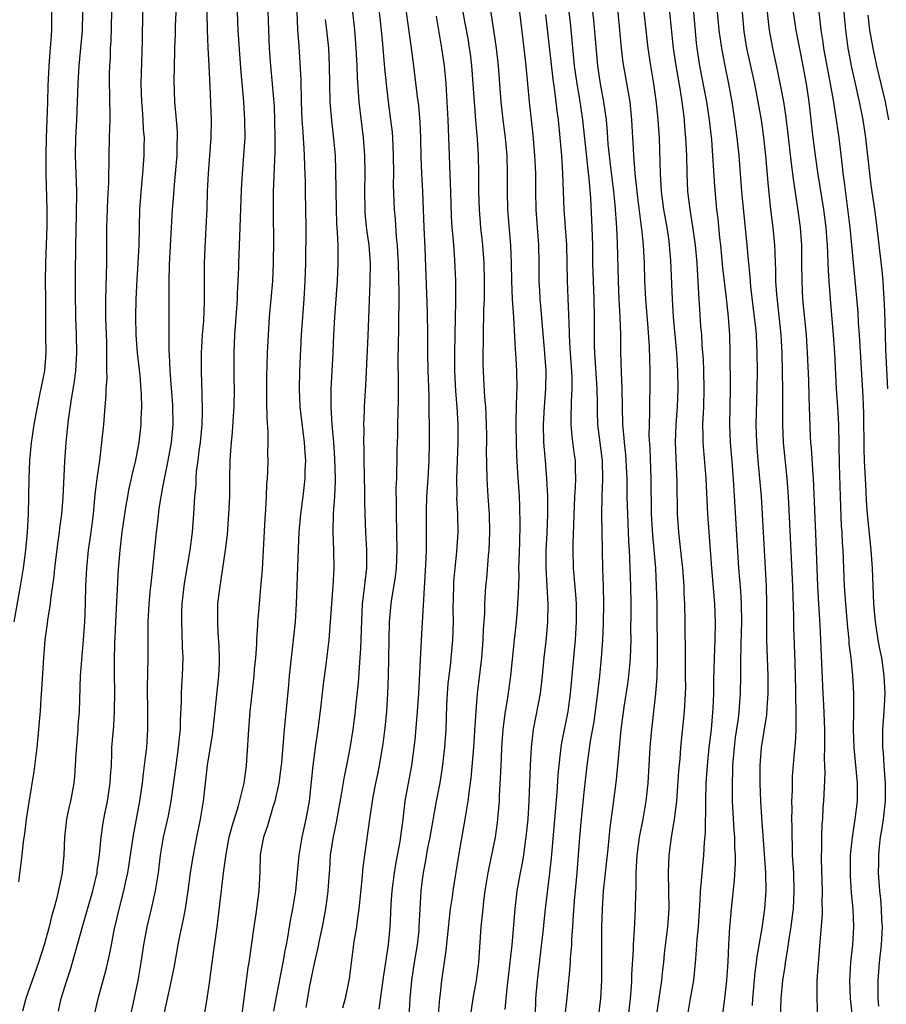
# Model space of a CAD drawing. Units: inches. Extents: x 2626370 to 2628000, y 1449000 to 1452000.
# Drawn here: x 2627662 to 2627759, y 1450150 to 1450260 of the extents above; entities that cross this region are included whole.
import ezdxf

# ---------------------------------------------------------------- set-up
doc = ezdxf.new("R2010")
doc.units = ezdxf.units.IN
doc.header["$MEASUREMENT"] = 0
doc.layers.add('LD26251449_2ft', color=26, linetype='Continuous')

msp = doc.modelspace()

# ---------------------------------------------------------------- linework, layer by layer
at = {"layer": 'LD26251449_2ft'}
for points, elevation in [([(2627682.91, 1450263), (2627682.99, 1450258.99), (2627683.06, 1450257.06), (2627683.19, 1450255), (2627683.3, 1450252.7), (2627683.43, 1450249), (2627683.4, 1450247), (2627683.26, 1450245), (2627683.1, 1450243), (2627683, 1450241), (2627682.95, 1450239.05), (2627682.85, 1450237), (2627682.73, 1450234.72), (2627682.66, 1450233), (2627682.68, 1450228.68), (2627682.59, 1450226.59), (2627682.46, 1450225), (2627682.34, 1450223), (2627682.32, 1450221), (2627682.36, 1450219.64), (2627682.42, 1450218.42), (2627682.44, 1450216.44), (2627682.39, 1450215), (2627682.21, 1450213), (2627682.07, 1450212.07), (2627681.95, 1450211), (2627681.79, 1450209.79), (2627681.74, 1450209), (2627681.72, 1450208.28), (2627681.6, 1450207), (2627681.49, 1450205), (2627681.33, 1450203), (2627681.07, 1450201), (2627680.48, 1450197.52), (2627680.4, 1450197), (2627680.18, 1450195), (2627680.14, 1450194.14), (2627680.12, 1450193), (2627680.19, 1450191.81), (2627680.23, 1450190.23), (2627680.29, 1450189), (2627680.22, 1450187), (2627680.14, 1450185.86), (2627680.1, 1450185), (2627680.11, 1450184.11), (2627680, 1450182), (2627679.99, 1450181), (2627679.88, 1450180.12), (2627679.78, 1450179), (2627679.49, 1450177), (2627678.95, 1450173), (2627678.64, 1450171.36), (2627678.1, 1450169), (2627677.76, 1450167), (2627677.53, 1450165), (2627677.21, 1450163), (2627676.75, 1450161), (2627676.26, 1450159), (2627675.89, 1450157), (2627675.62, 1450155), (2627675.27, 1450153), (2627674.4, 1450149)], 10800), ([(2627723.11, 1450263), (2627723.49, 1450259.49), (2627723.93, 1450255), (2627724.21, 1450253), (2627724.47, 1450251.53), (2627724.84, 1450249), (2627725.42, 1450243.42), (2627725.55, 1450242.45), (2627725.72, 1450240.28), (2627725.89, 1450237), (2627725.95, 1450235), (2627725.97, 1450233), (2627726.02, 1450231), (2627726.1, 1450229), (2627726.16, 1450227), (2627726.15, 1450223.85), (2627726.17, 1450223), (2627726.44, 1450219), (2627726.47, 1450217.53), (2627726.48, 1450216.48), (2627726.53, 1450215), (2627727.05, 1450210.95), (2627727.09, 1450208.91), (2627727, 1450207), (2627726.97, 1450205), (2627727.03, 1450201.03), (2627727.08, 1450198.92), (2627727.16, 1450197), (2627727.2, 1450195), (2627727.15, 1450192.85), (2627727.07, 1450191), (2627726.94, 1450189), (2627726.74, 1450187), (2627726.44, 1450184.44), (2627726.1, 1450181.9), (2627725.71, 1450179.71), (2627725.33, 1450177), (2627725, 1450173.97), (2627724.67, 1450170.67), (2627724.52, 1450169), (2627724.2, 1450165), (2627723.9, 1450161.9), (2627723.75, 1450159.75), (2627723.72, 1450159), (2627723.62, 1450157.62), (2627723.6, 1450157), (2627723.48, 1450155.48), (2627723.47, 1450155), (2627723.31, 1450153.31), (2627723.29, 1450153), (2627723.08, 1450151.08), (2627722.88, 1450149.12)], 10774), ([(2627726.4, 1450147), (2627726.87, 1450151), (2627727, 1450153), (2627726.99, 1450156.99), (2627727.01, 1450159), (2627727.07, 1450161), (2627727.2, 1450163), (2627727.37, 1450164.63), (2627727.39, 1450165), (2627727.69, 1450167.69), (2627727.93, 1450170.07), (2627728.23, 1450172.23), (2627728.62, 1450175.38), (2627728.78, 1450177), (2627728.95, 1450178.95), (2627729.16, 1450181), (2627729.49, 1450183.49), (2627729.9, 1450186.1), (2627730.02, 1450187), (2627730.11, 1450188.11), (2627730.21, 1450189), (2627730.26, 1450191), (2627730.24, 1450192.24), (2627730.26, 1450193.74), (2627730.25, 1450195), (2627730.23, 1450197), (2627730.17, 1450199), (2627730.11, 1450200.11), (2627730.09, 1450201), (2627730.02, 1450202.02), (2627729.89, 1450205), (2627729.84, 1450207), (2627729.81, 1450209), (2627729.71, 1450211), (2627729.66, 1450211.66), (2627729.52, 1450213), (2627729.5, 1450213.5), (2627729.35, 1450215), (2627729.25, 1450219), (2627729.18, 1450220.82), (2627729.13, 1450223.13), (2627729.12, 1450225), (2627729.06, 1450227), (2627728.94, 1450228.94), (2627728.84, 1450231), (2627728.76, 1450235.24), (2627728.67, 1450237), (2627728.49, 1450239.51), (2627728.34, 1450241), (2627727.98, 1450243.98), (2627727.84, 1450245), (2627727.71, 1450246.29), (2627727.63, 1450247.63), (2627727.5, 1450249), (2627727.23, 1450251), (2627726.84, 1450253), (2627726.54, 1450255), (2627726.11, 1450260.11), (2627725.78, 1450263)], 10772), ([(2627682.66, 1450149), (2627683, 1450150.95), (2627683.28, 1450153), (2627683.54, 1450155), (2627684.1, 1450159), (2627684.64, 1450163.36), (2627684.82, 1450165), (2627685.11, 1450167.11), (2627685.47, 1450169), (2627685.78, 1450170.22), (2627686.5, 1450172.5), (2627687.12, 1450175), (2627687.38, 1450177), (2627687.6, 1450180.4), (2627687.63, 1450181), (2627687.78, 1450183), (2627688.24, 1450187), (2627688.29, 1450187.71), (2627688.42, 1450189), (2627688.53, 1450190.53), (2627688.54, 1450191), (2627688.65, 1450192.65), (2627688.66, 1450193), (2627688.68, 1450193.32), (2627688.82, 1450195), (2627689, 1450196.86), (2627689.16, 1450198.84), (2627689.29, 1450201), (2627689.47, 1450204.53), (2627689.55, 1450205.55), (2627689.61, 1450207), (2627689.65, 1450208.35), (2627689.71, 1450209), (2627689.75, 1450209.75), (2627689.79, 1450211), (2627689.77, 1450211.77), (2627689.8, 1450213), (2627689.79, 1450214.21), (2627689.67, 1450215.67), (2627689.64, 1450217.64), (2627689.66, 1450220.34), (2627689.74, 1450223), (2627689.82, 1450225), (2627689.95, 1450227), (2627690.31, 1450231), (2627690.41, 1450233), (2627690.43, 1450235.57), (2627690.38, 1450238.38), (2627690.4, 1450241), (2627690.53, 1450244.53), (2627690.59, 1450245.41), (2627690.59, 1450247), (2627690.55, 1450249), (2627690.49, 1450250.49), (2627690.3, 1450253), (2627690.1, 1450255), (2627689.96, 1450257), (2627689.87, 1450259), (2627689.76, 1450262.24)], 10796), ([(2627665.63, 1450261), (2627665.66, 1450259), (2627665.6, 1450258.4), (2627665.51, 1450257), (2627665.46, 1450256.54), (2627665.33, 1450255), (2627665.23, 1450252.77), (2627665.2, 1450251), (2627665.06, 1450247), (2627665, 1450245), (2627665.01, 1450243.01), (2627665.11, 1450239), (2627665.11, 1450237.11), (2627664.96, 1450233), (2627664.95, 1450231), (2627664.98, 1450229.02), (2627664.96, 1450226.96), (2627664.98, 1450224.98), (2627665.01, 1450223), (2627664.85, 1450221), (2627664.31, 1450218.31), (2627664.03, 1450217), (2627663.68, 1450215), (2627663.45, 1450213.45), (2627663.39, 1450213), (2627663.2, 1450211), (2627663.11, 1450209), (2627663.03, 1450205.03), (2627662.93, 1450203), (2627662.75, 1450201), (2627662.5, 1450199), (2627662.17, 1450197), (2627661.43, 1450193)], 10810), ([(2627669.1, 1450261), (2627669.05, 1450258.95), (2627668.89, 1450257), (2627668.7, 1450255), (2627668.57, 1450253), (2627668.43, 1450249), (2627668.33, 1450247), (2627668.29, 1450245), (2627668.42, 1450241), (2627668.41, 1450238.41), (2627668.31, 1450235), (2627668.31, 1450233.69), (2627668.29, 1450233), (2627668.28, 1450229.72), (2627668.33, 1450227), (2627668.41, 1450225), (2627668.45, 1450223), (2627668.32, 1450221), (2627668.18, 1450219.82), (2627667.84, 1450217.84), (2627667.52, 1450215.52), (2627667.26, 1450213), (2627667.11, 1450210.89), (2627666.92, 1450206.92), (2627666.76, 1450205), (2627666.55, 1450203.45), (2627666.51, 1450203), (2627666.31, 1450201.69), (2627665.98, 1450199), (2627665.91, 1450198.09), (2627665.54, 1450195.54), (2627665.5, 1450195), (2627665.2, 1450193.2), (2627665.17, 1450192.83), (2627664.92, 1450191), (2627664.75, 1450189), (2627664.54, 1450185.46), (2627664.45, 1450184.45), (2627664.37, 1450183), (2627664.3, 1450182.3), (2627664.21, 1450181), (2627664.02, 1450179), (2627663.68, 1450176.32), (2627663.1, 1450172.9), (2627662.81, 1450171), (2627662.62, 1450169.38), (2627662.5, 1450168.5), (2627662.34, 1450167), (2627661.98, 1450164.02)], 10808), ([(2627672.34, 1450261), (2627672.25, 1450257.75), (2627672.2, 1450257), (2627672.17, 1450255.83), (2627672.11, 1450255), (2627672.08, 1450254.08), (2627672.06, 1450253), (2627672.1, 1450251.9), (2627672.1, 1450251), (2627672.14, 1450249.86), (2627672.14, 1450249), (2627672.1, 1450248.1), (2627672.09, 1450247), (2627672.02, 1450245), (2627672.02, 1450244.02), (2627671.99, 1450243), (2627671.99, 1450241.99), (2627671.9, 1450240.1), (2627671.79, 1450237), (2627671.78, 1450235), (2627671.76, 1450234.24), (2627671.77, 1450233), (2627671.75, 1450231.75), (2627671.69, 1450230.31), (2627671.66, 1450229), (2627671.67, 1450227), (2627671.73, 1450225), (2627671.77, 1450224.23), (2627671.79, 1450223), (2627671.76, 1450221.76), (2627671.79, 1450221), (2627671.8, 1450220.2), (2627671.72, 1450219), (2627671.7, 1450218.3), (2627671.6, 1450217), (2627671.44, 1450215), (2627671.23, 1450213), (2627670.98, 1450211), (2627670.73, 1450209.27), (2627670.71, 1450209), (2627670.51, 1450207.49), (2627670.42, 1450206.42), (2627670.28, 1450205), (2627670.03, 1450203), (2627669.75, 1450201), (2627669.54, 1450199), (2627669.45, 1450197), (2627669.41, 1450195), (2627669.33, 1450193), (2627669.19, 1450191), (2627668.83, 1450187), (2627668.74, 1450183), (2627668.59, 1450181.41), (2627668.57, 1450181), (2627668.34, 1450178.34), (2627668.3, 1450177), (2627668.22, 1450175.78), (2627668.13, 1450175), (2627667.75, 1450173), (2627667.6, 1450172.4), (2627667.33, 1450171), (2627667.09, 1450169), (2627667.01, 1450167), (2627666.83, 1450165), (2627666.24, 1450162.24), (2627665.9, 1450161), (2627665.69, 1450160.31), (2627665.39, 1450159), (2627664.84, 1450157), (2627664.19, 1450155), (2627662.79, 1450151), (2627662.4, 1450149.6)], 10806), ([(2627666.42, 1450149.58), (2627666.74, 1450151), (2627667.37, 1450153), (2627667.78, 1450154.22), (2627669.13, 1450159.13), (2627670.26, 1450163), (2627670.73, 1450165), (2627670.75, 1450165.25), (2627671.01, 1450167.01), (2627671.19, 1450169), (2627671.41, 1450170.59), (2627671.59, 1450171.59), (2627671.88, 1450173), (2627672.19, 1450175), (2627672.22, 1450175.78), (2627672.32, 1450177), (2627672.38, 1450178.38), (2627672.38, 1450179), (2627672.58, 1450181.42), (2627672.68, 1450183), (2627672.69, 1450185.31), (2627672.66, 1450187), (2627672.67, 1450188.67), (2627672.71, 1450190.71), (2627672.75, 1450191.25), (2627672.81, 1450193), (2627673.12, 1450198.88), (2627673.3, 1450201), (2627673.53, 1450203), (2627673.81, 1450205), (2627673.98, 1450205.98), (2627674.14, 1450207), (2627674.27, 1450207.73), (2627674.56, 1450209), (2627674.63, 1450209.37), (2627675.03, 1450211.03), (2627675.4, 1450213), (2627675.64, 1450215), (2627675.65, 1450215.65), (2627675.71, 1450217), (2627675.68, 1450218.32), (2627675.52, 1450220.48), (2627675.25, 1450223), (2627675.09, 1450225), (2627675.03, 1450227.03), (2627675.07, 1450229), (2627675.19, 1450231.19), (2627675.32, 1450233), (2627675.43, 1450235), (2627675.5, 1450239), (2627675.59, 1450240.41), (2627675.76, 1450242.24), (2627675.84, 1450243), (2627675.99, 1450245), (2627675.98, 1450245.98), (2627676, 1450247), (2627675.92, 1450247.92), (2627675.87, 1450249), (2627675.78, 1450250.22), (2627675.71, 1450251), (2627675.64, 1450253), (2627675.79, 1450257.79), (2627675.82, 1450261)], 10804), ([(2627670.13, 1450147.87), (2627670.86, 1450151), (2627671.75, 1450154.25), (2627672.12, 1450155.88), (2627672.32, 1450157), (2627672.63, 1450158.63), (2627673.26, 1450161.26), (2627673.71, 1450163), (2627673.89, 1450163.89), (2627674.14, 1450165), (2627674.26, 1450165.74), (2627674.77, 1450169.23), (2627675.48, 1450173), (2627675.78, 1450175), (2627675.91, 1450176.09), (2627676.18, 1450178.18), (2627676.26, 1450179), (2627676.38, 1450181), (2627676.38, 1450182.38), (2627676.39, 1450183), (2627676.35, 1450185.65), (2627676.42, 1450189), (2627676.41, 1450193), (2627676.52, 1450195), (2627676.7, 1450196.7), (2627676.75, 1450197.25), (2627676.95, 1450199), (2627677.35, 1450203), (2627677.53, 1450204.47), (2627677.64, 1450205.64), (2627678.04, 1450208.04), (2627678.66, 1450211), (2627679.03, 1450213), (2627679.2, 1450215), (2627679.17, 1450217.17), (2627678.88, 1450221), (2627678.79, 1450222.79), (2627678.76, 1450223.24), (2627678.75, 1450225.25), (2627678.77, 1450227), (2627678.75, 1450228.75), (2627678.76, 1450231), (2627678.81, 1450232.81), (2627679.01, 1450236.99), (2627679.14, 1450239), (2627679.28, 1450240.72), (2627679.32, 1450241.32), (2627679.48, 1450243), (2627679.64, 1450245), (2627679.66, 1450246.34), (2627679.69, 1450247), (2627679.68, 1450247.68), (2627679.57, 1450249), (2627679.42, 1450250.58), (2627679.39, 1450251), (2627679.32, 1450253.32), (2627679.35, 1450255), (2627679.41, 1450256.59), (2627679.41, 1450257), (2627679.46, 1450258.54), (2627679.48, 1450259.48), (2627679.53, 1450261)], 10802), ([(2627677.9, 1450147.9), (2627679.04, 1450153), (2627679.35, 1450154.65), (2627679.77, 1450157), (2627679.95, 1450157.95), (2627680.34, 1450159.66), (2627680.57, 1450161), (2627680.87, 1450163), (2627681.14, 1450165), (2627681.39, 1450166.61), (2627681.84, 1450169), (2627682.26, 1450171), (2627682.59, 1450173), (2627683.03, 1450177.03), (2627683.59, 1450180.41), (2627683.66, 1450181), (2627684.31, 1450187), (2627684.37, 1450188.37), (2627684.39, 1450189), (2627684.34, 1450190.34), (2627684.23, 1450191.77), (2627684.17, 1450193), (2627684.2, 1450194.2), (2627684.2, 1450195), (2627684.43, 1450197), (2627684.52, 1450197.48), (2627684.76, 1450199), (2627685.05, 1450201), (2627685.25, 1450202.75), (2627685.43, 1450205), (2627685.51, 1450207), (2627685.52, 1450209), (2627685.57, 1450211), (2627685.6, 1450211.6), (2627685.71, 1450213), (2627685.84, 1450214.16), (2627685.94, 1450215.94), (2627686.01, 1450217), (2627686.04, 1450219), (2627686.02, 1450219.98), (2627686.01, 1450223), (2627686.09, 1450225), (2627686.38, 1450229), (2627686.39, 1450229.61), (2627686.47, 1450231), (2627686.53, 1450232.53), (2627686.53, 1450233), (2627686.68, 1450237), (2627686.82, 1450241.18), (2627686.92, 1450243), (2627687.09, 1450245), (2627687.22, 1450247), (2627687.21, 1450249), (2627687.07, 1450251), (2627686.76, 1450254.76), (2627686.47, 1450259), (2627686.37, 1450261)], 10798), ([(2627692.99, 1450261.01), (2627693.08, 1450259.08), (2627693.2, 1450257.2), (2627693.34, 1450255.34), (2627693.44, 1450253.44), (2627693.49, 1450251), (2627693.57, 1450249), (2627693.65, 1450247.65), (2627693.71, 1450247), (2627693.77, 1450245.77), (2627693.83, 1450245), (2627693.85, 1450243.85), (2627693.91, 1450242.09), (2627693.91, 1450241), (2627693.99, 1450237), (2627693.96, 1450233), (2627693.9, 1450231), (2627693.79, 1450229), (2627693.49, 1450225), (2627693.4, 1450223.4), (2627693.28, 1450221), (2627693.24, 1450219), (2627693.34, 1450217), (2627693.82, 1450213), (2627693.87, 1450211.87), (2627693.95, 1450211), (2627693.9, 1450209.89), (2627693.88, 1450209), (2627693.66, 1450207), (2627693.41, 1450205), (2627693.23, 1450203), (2627693.13, 1450201.13), (2627692.91, 1450195), (2627692.8, 1450193), (2627692.59, 1450191), (2627692.35, 1450189), (2627692.14, 1450187), (2627692.05, 1450185.95), (2627691.57, 1450181), (2627691.27, 1450177.27), (2627691.22, 1450176.78), (2627690.99, 1450175), (2627690.56, 1450173), (2627690.33, 1450172.33), (2627689.73, 1450170.27), (2627689.28, 1450169), (2627689, 1450167.48), (2627688.92, 1450167), (2627688.87, 1450165.13), (2627688.77, 1450163), (2627688.43, 1450160.43), (2627688.2, 1450159), (2627687.63, 1450155), (2627687.53, 1450154.47), (2627687.07, 1450151), (2627686.83, 1450149)], 10794), ([(2627699.21, 1450261), (2627699.43, 1450259), (2627699.58, 1450257), (2627699.68, 1450255), (2627699.72, 1450253.72), (2627699.92, 1450251), (2627700.4, 1450247), (2627700.55, 1450245), (2627700.58, 1450243), (2627700.54, 1450241), (2627700.56, 1450239), (2627700.59, 1450238.59), (2627700.78, 1450236.78), (2627701.03, 1450235), (2627701.16, 1450233), (2627701.13, 1450230.87), (2627700.91, 1450224.91), (2627700.65, 1450219.35), (2627700.51, 1450217), (2627700.51, 1450216.51), (2627700.44, 1450215), (2627700.46, 1450214.46), (2627700.42, 1450213), (2627700.45, 1450212.45), (2627700.45, 1450211), (2627700.55, 1450207.45), (2627700.54, 1450206.54), (2627700.57, 1450205), (2627700.64, 1450203), (2627700.77, 1450201), (2627700.77, 1450199), (2627700.56, 1450197.44), (2627700.47, 1450196.47), (2627700.28, 1450195), (2627700.16, 1450192.16), (2627700.14, 1450191), (2627700.08, 1450190.08), (2627700.03, 1450189), (2627699.93, 1450187.93), (2627699.83, 1450186.17), (2627699.55, 1450183.55), (2627699.5, 1450183), (2627699.25, 1450181), (2627698.92, 1450178.92), (2627698.53, 1450177), (2627698.26, 1450175.74), (2627697.99, 1450173.99), (2627697.37, 1450170.63), (2627697, 1450168.84), (2627696.73, 1450167), (2627696.63, 1450165.37), (2627696.55, 1450164.55), (2627696.46, 1450163), (2627696.37, 1450162.37), (2627696.2, 1450161), (2627695.82, 1450159), (2627695.48, 1450157.48), (2627695.33, 1450156.67), (2627694.91, 1450154.91), (2627694.4, 1450152.4), (2627694.01, 1450150.01)], 10790), ([(2627702.18, 1450261), (2627702.41, 1450259), (2627702.56, 1450257.44), (2627702.77, 1450254.77), (2627702.94, 1450253), (2627703.18, 1450251), (2627703.45, 1450249), (2627703.61, 1450247.61), (2627703.65, 1450247), (2627703.73, 1450245), (2627703.76, 1450243), (2627703.75, 1450241.75), (2627703.85, 1450239), (2627703.95, 1450237.95), (2627704.08, 1450235.92), (2627704.18, 1450235), (2627704.23, 1450234.23), (2627704.29, 1450233), (2627704.35, 1450229.65), (2627704.32, 1450225.68), (2627704.25, 1450222.25), (2627704.31, 1450219.69), (2627704.3, 1450217.7), (2627704.22, 1450215), (2627704.21, 1450213.79), (2627704.16, 1450212.16), (2627704.14, 1450211), (2627704.1, 1450209.9), (2627704.09, 1450209), (2627704.05, 1450207.95), (2627704.08, 1450206.08), (2627704.07, 1450205), (2627704.12, 1450203), (2627704.15, 1450201), (2627704.06, 1450199), (2627703.96, 1450198.04), (2627703.54, 1450195.54), (2627703.46, 1450195), (2627703.3, 1450193), (2627703.19, 1450187), (2627703.12, 1450185), (2627702.99, 1450183), (2627702.82, 1450181.18), (2627702.6, 1450179.4), (2627702.19, 1450177), (2627702, 1450176), (2627701.78, 1450175), (2627701.48, 1450173.48), (2627701.1, 1450171), (2627700.36, 1450165.64), (2627700.26, 1450164.26), (2627699.92, 1450161), (2627699.71, 1450159.71), (2627699.63, 1450159), (2627699.35, 1450157.35), (2627698.82, 1450153.18), (2627698.39, 1450151), (2627698.09, 1450149.91)], 10788), ([(2627702.19, 1450149.81), (2627702.65, 1450153.35), (2627703.21, 1450157), (2627703.41, 1450159), (2627703.49, 1450160.51), (2627703.53, 1450161.53), (2627703.62, 1450163), (2627703.87, 1450165), (2627704.03, 1450165.97), (2627704.51, 1450168.51), (2627704.84, 1450171), (2627705.09, 1450173), (2627705.43, 1450175), (2627705.8, 1450177), (2627706.07, 1450179), (2627706.17, 1450179.83), (2627706.45, 1450183), (2627706.6, 1450185), (2627706.9, 1450191), (2627707.38, 1450199.38), (2627707.44, 1450201), (2627707.46, 1450203), (2627707.44, 1450205.44), (2627707.49, 1450207), (2627707.64, 1450209), (2627707.75, 1450211), (2627707.78, 1450213), (2627707.74, 1450218.26), (2627707.64, 1450221), (2627707.59, 1450223), (2627707.59, 1450225), (2627707.56, 1450227.56), (2627707.32, 1450234.68), (2627707.2, 1450237), (2627707.04, 1450241), (2627706.93, 1450243), (2627706.85, 1450244.85), (2627706.81, 1450247), (2627706.73, 1450248.73), (2627706.58, 1450250.58), (2627706.45, 1450251.55), (2627706.04, 1450255), (2627705.79, 1450257), (2627705.24, 1450261)], 10786), ([(2627708.8, 1450149.2), (2627708.94, 1450151), (2627709, 1450151.57), (2627709.17, 1450153), (2627709.66, 1450156.34), (2627709.79, 1450157.79), (2627710.14, 1450161), (2627710.34, 1450162.34), (2627710.42, 1450163), (2627711.04, 1450166.96), (2627711.76, 1450171), (2627711.9, 1450171.9), (2627712.09, 1450173), (2627712.24, 1450174.24), (2627712.44, 1450175.56), (2627712.73, 1450179), (2627712.85, 1450180.85), (2627712.97, 1450183), (2627713.12, 1450185), (2627713.61, 1450189), (2627713.78, 1450191), (2627713.82, 1450192.18), (2627713.95, 1450193.95), (2627713.97, 1450195), (2627714.08, 1450197), (2627714.17, 1450197.83), (2627714.35, 1450200.35), (2627714.43, 1450201), (2627714.52, 1450203), (2627714.48, 1450205), (2627714.33, 1450207), (2627714.2, 1450209), (2627714.15, 1450212.15), (2627714.17, 1450213), (2627714.16, 1450213.84), (2627714.15, 1450215), (2627714.11, 1450216.11), (2627714.05, 1450217), (2627713.96, 1450218.04), (2627713.84, 1450220.16), (2627713.78, 1450221.78), (2627713.77, 1450223), (2627713.79, 1450224.21), (2627713.79, 1450225.79), (2627713.85, 1450227), (2627713.85, 1450227.85), (2627713.91, 1450229), (2627713.93, 1450230.07), (2627713.92, 1450231), (2627713.87, 1450233), (2627713.73, 1450235), (2627713.52, 1450237), (2627713.35, 1450239), (2627713.29, 1450241), (2627713.28, 1450243), (2627713.23, 1450245), (2627713.12, 1450246.88), (2627712.94, 1450248.94), (2627712.79, 1450251), (2627712.66, 1450253), (2627712.54, 1450254.54), (2627712.5, 1450255), (2627712.35, 1450256.35), (2627712.26, 1450257), (2627712.08, 1450258.08), (2627711.78, 1450259.78), (2627711.55, 1450261)], 10782), ([(2627712.34, 1450149), (2627712.67, 1450151), (2627713.02, 1450153), (2627713.27, 1450155), (2627713.56, 1450159), (2627713.75, 1450161), (2627713.85, 1450161.85), (2627714.01, 1450163), (2627714.33, 1450165), (2627714.43, 1450165.57), (2627715.13, 1450169), (2627715.37, 1450170.63), (2627715.41, 1450171), (2627715.44, 1450171.44), (2627715.58, 1450173), (2627715.6, 1450173.6), (2627715.75, 1450176.25), (2627715.8, 1450177.8), (2627715.86, 1450179), (2627716.01, 1450181), (2627716.1, 1450181.9), (2627716.26, 1450183), (2627716.53, 1450184.53), (2627716.87, 1450187), (2627717.25, 1450191), (2627717.47, 1450193), (2627717.61, 1450194.39), (2627717.65, 1450195), (2627717.66, 1450195.66), (2627717.73, 1450197), (2627717.77, 1450198.23), (2627717.76, 1450199), (2627717.77, 1450199.77), (2627717.84, 1450201.84), (2627717.88, 1450203.88), (2627717.86, 1450205.86), (2627717.81, 1450207), (2627717.63, 1450209.63), (2627717.52, 1450211.52), (2627717.47, 1450213), (2627717.43, 1450215), (2627717.46, 1450215.46), (2627717.51, 1450218.49), (2627717.55, 1450219), (2627717.52, 1450221), (2627717.41, 1450223), (2627717.37, 1450223.37), (2627717.17, 1450227), (2627717.04, 1450229), (2627716.96, 1450231), (2627716.92, 1450233), (2627716.84, 1450235), (2627716.52, 1450239), (2627716.48, 1450241), (2627716.49, 1450243), (2627716.43, 1450245), (2627716.25, 1450247), (2627716, 1450249), (2627715.79, 1450251), (2627715.48, 1450255), (2627715.26, 1450257), (2627714.97, 1450259), (2627714.6, 1450261.4)], 10780), ([(2627716.21, 1450149.79), (2627716.32, 1450151), (2627716.48, 1450152.48), (2627716.6, 1450153.4), (2627716.99, 1450157), (2627717.19, 1450159.19), (2627717.34, 1450161), (2627717.57, 1450163), (2627717.92, 1450165), (2627718.11, 1450165.89), (2627718.3, 1450167), (2627718.5, 1450168.5), (2627718.58, 1450169), (2627718.77, 1450171), (2627718.89, 1450173), (2627719.03, 1450176.97), (2627719.14, 1450179), (2627719.37, 1450181), (2627720.15, 1450185), (2627720.39, 1450187), (2627720.58, 1450189), (2627720.82, 1450191.18), (2627720.98, 1450193), (2627721.01, 1450195), (2627720.8, 1450199), (2627720.8, 1450201), (2627720.89, 1450202.89), (2627720.96, 1450205), (2627720.96, 1450207), (2627720.88, 1450209), (2627720.73, 1450211), (2627720.55, 1450213), (2627720.49, 1450215), (2627720.6, 1450217), (2627720.77, 1450219), (2627720.79, 1450221), (2627720.6, 1450223.4), (2627720.41, 1450225.59), (2627720.2, 1450228.2), (2627720.13, 1450229), (2627720.08, 1450229.92), (2627720.03, 1450231), (2627720.02, 1450233), (2627719.97, 1450235), (2627719.67, 1450239), (2627719.64, 1450241), (2627719.63, 1450243), (2627719.54, 1450245), (2627719.33, 1450247.33), (2627718.92, 1450251), (2627718.56, 1450255), (2627718.34, 1450257), (2627717.84, 1450261)], 10778), ([(2627720.73, 1450260.73), (2627721.14, 1450257.14), (2627721.53, 1450253.53), (2627721.72, 1450252.28), (2627721.98, 1450249.98), (2627722.12, 1450249), (2627722.32, 1450247), (2627722.49, 1450245), (2627722.62, 1450243), (2627722.76, 1450239), (2627722.92, 1450237), (2627723.05, 1450235.05), (2627723.13, 1450231), (2627723.34, 1450225.34), (2627723.34, 1450225), (2627723.44, 1450223.44), (2627723.45, 1450223), (2627723.64, 1450220.36), (2627723.66, 1450219), (2627723.57, 1450217.57), (2627723.53, 1450215.53), (2627723.54, 1450215), (2627723.66, 1450213.66), (2627723.89, 1450211.89), (2627724.01, 1450211), (2627724.02, 1450209.98), (2627724.06, 1450209), (2627724.03, 1450208.03), (2627723.96, 1450207), (2627723.83, 1450203.83), (2627723.76, 1450201.76), (2627723.76, 1450201), (2627723.81, 1450199), (2627724.07, 1450196.07), (2627724.13, 1450195), (2627724.13, 1450193), (2627724.01, 1450191), (2627723.47, 1450185), (2627723.2, 1450183), (2627722.5, 1450179.5), (2627722.42, 1450179), (2627722.36, 1450178.36), (2627722.19, 1450177), (2627722.1, 1450175.9), (2627721.99, 1450173.99), (2627721.36, 1450166.64), (2627721.18, 1450165), (2627720.69, 1450161), (2627720.42, 1450158.42), (2627719.8, 1450153), (2627719.62, 1450151), (2627719.59, 1450150.41), (2627719.52, 1450149)], 10776), ([(2627729.97, 1450149), (2627730.19, 1450151), (2627730.31, 1450152.31), (2627730.35, 1450153), (2627730.35, 1450153.65), (2627730.51, 1450156.51), (2627730.51, 1450157), (2627730.64, 1450158.64), (2627730.76, 1450161), (2627730.78, 1450162.78), (2627730.81, 1450163.19), (2627730.81, 1450165), (2627730.92, 1450167), (2627731.2, 1450169), (2627731.6, 1450171), (2627731.95, 1450173), (2627732.16, 1450175), (2627732.38, 1450179), (2627732.57, 1450181), (2627733.02, 1450185), (2627733.15, 1450186.85), (2627733.21, 1450188.79), (2627733.16, 1450195), (2627733.11, 1450197), (2627733, 1450199), (2627732.67, 1450202.67), (2627732.55, 1450205), (2627732.5, 1450209), (2627732.37, 1450212.37), (2627732.29, 1450213.71), (2627732.31, 1450215), (2627732.36, 1450216.36), (2627732.35, 1450217.65), (2627732.38, 1450219), (2627732.37, 1450221), (2627732.33, 1450223.67), (2627732.18, 1450225.81), (2627731.9, 1450229), (2627731.8, 1450231), (2627731.75, 1450233), (2627731.66, 1450235), (2627731.5, 1450236.5), (2627731.37, 1450237.37), (2627731, 1450240.32), (2627730.72, 1450243), (2627730.6, 1450244.6), (2627730.55, 1450245), (2627730.49, 1450246.49), (2627730.45, 1450247), (2627730.36, 1450249), (2627730.15, 1450251), (2627729.96, 1450252.04), (2627729.39, 1450255.39), (2627729.2, 1450257), (2627728.82, 1450261)], 10770), ([(2627733.09, 1450149), (2627733.68, 1450153), (2627733.8, 1450154.2), (2627733.91, 1450155), (2627734, 1450156), (2627734.36, 1450159), (2627734.49, 1450161), (2627734.42, 1450165), (2627734.51, 1450167), (2627734.77, 1450169), (2627734.82, 1450169.18), (2627735.11, 1450171), (2627735.36, 1450173), (2627735.6, 1450176.4), (2627735.72, 1450177.72), (2627735.82, 1450179), (2627736.22, 1450183), (2627736.29, 1450184.29), (2627736.34, 1450185), (2627736.35, 1450185.65), (2627736.34, 1450187), (2627736.31, 1450189), (2627736.29, 1450193), (2627736.25, 1450195), (2627736.18, 1450196.18), (2627736.16, 1450197), (2627736.02, 1450199), (2627735.93, 1450199.93), (2627735.57, 1450203), (2627735.44, 1450205), (2627735.41, 1450208.59), (2627735.21, 1450213), (2627735.27, 1450215), (2627735.43, 1450217), (2627735.51, 1450219), (2627735.47, 1450221), (2627735.35, 1450223), (2627734.99, 1450227), (2627734.86, 1450229), (2627734.69, 1450233.31), (2627734.56, 1450235), (2627734.49, 1450235.51), (2627734.28, 1450237), (2627733.91, 1450239), (2627733.64, 1450241), (2627733.62, 1450241.62), (2627733.52, 1450243), (2627733.41, 1450247), (2627733.29, 1450249), (2627733.1, 1450250.9), (2627732.8, 1450253), (2627732.46, 1450255), (2627732.16, 1450257), (2627731.7, 1450261)], 10768), ([(2627734.56, 1450261), (2627734.96, 1450257), (2627735.24, 1450255), (2627735.72, 1450252.28), (2627735.92, 1450251), (2627736.06, 1450249.94), (2627736.17, 1450249), (2627736.23, 1450248.23), (2627736.34, 1450247), (2627736.44, 1450245), (2627736.48, 1450243), (2627736.56, 1450241), (2627736.79, 1450239), (2627737.11, 1450237.11), (2627737.41, 1450235), (2627737.58, 1450233), (2627737.65, 1450231.65), (2627737.75, 1450230.25), (2627737.81, 1450229), (2627737.88, 1450227.88), (2627738.01, 1450225.99), (2627738.1, 1450225), (2627738.15, 1450223.85), (2627738.28, 1450222.28), (2627738.33, 1450221), (2627738.38, 1450219), (2627738.33, 1450217), (2627738.28, 1450216.28), (2627738.23, 1450215), (2627738.27, 1450213.73), (2627738.26, 1450213), (2627738.6, 1450209), (2627738.79, 1450205), (2627738.93, 1450203), (2627739.23, 1450199), (2627739.57, 1450195), (2627739.65, 1450193), (2627739.6, 1450191), (2627739.51, 1450189), (2627739.46, 1450186.54), (2627739.45, 1450185), (2627739.38, 1450183.38), (2627739.17, 1450181), (2627738.94, 1450179), (2627738.74, 1450177), (2627738.61, 1450175), (2627738.55, 1450173), (2627738.55, 1450171.45), (2627738.53, 1450171), (2627738.52, 1450169.48), (2627738.42, 1450168.42), (2627738.33, 1450167), (2627738.13, 1450165), (2627738.08, 1450164.08), (2627737.97, 1450163), (2627737.94, 1450161.94), (2627737.82, 1450160.18), (2627737.74, 1450159), (2627737.59, 1450157.59), (2627737.56, 1450157), (2627737.43, 1450155.43), (2627737.42, 1450155), (2627737.2, 1450153), (2627736.83, 1450151), (2627736.51, 1450149)], 10766), ([(2627740.45, 1450149), (2627740.71, 1450151), (2627740.95, 1450153), (2627741.07, 1450155.07), (2627741.14, 1450157), (2627741.26, 1450159), (2627741.3, 1450159.3), (2627741.46, 1450161), (2627741.8, 1450164.2), (2627741.91, 1450166.09), (2627741.9, 1450167), (2627741.84, 1450167.84), (2627741.83, 1450169), (2627741.76, 1450169.76), (2627741.58, 1450173), (2627741.56, 1450173.56), (2627741.55, 1450175), (2627741.6, 1450176.4), (2627741.61, 1450177), (2627741.77, 1450179), (2627741.91, 1450180.09), (2627742.22, 1450182.22), (2627742.31, 1450183), (2627742.47, 1450185), (2627742.51, 1450187), (2627742.51, 1450188.51), (2627742.53, 1450190.53), (2627742.61, 1450193), (2627742.57, 1450195), (2627742.48, 1450196.48), (2627742.27, 1450199), (2627741.72, 1450208.28), (2627741.55, 1450210.45), (2627741.33, 1450213), (2627741.25, 1450215), (2627741.33, 1450219), (2627741.31, 1450223), (2627741.25, 1450225), (2627741.12, 1450227), (2627740.9, 1450229.1), (2627740.5, 1450232.5), (2627740.27, 1450235), (2627740.17, 1450235.83), (2627739.95, 1450237.95), (2627739.81, 1450239), (2627739.59, 1450241.59), (2627739.39, 1450245), (2627739.25, 1450246.75), (2627739, 1450249), (2627738.69, 1450251), (2627737.94, 1450255), (2627737.63, 1450257), (2627737.57, 1450257.57), (2627737.24, 1450261)], 10764), ([(2627743.8, 1450150.2), (2627743.84, 1450151), (2627744.09, 1450153.91), (2627744.23, 1450155), (2627744.3, 1450155.7), (2627744.86, 1450158.86), (2627745.18, 1450161), (2627745.32, 1450163), (2627745.29, 1450165), (2627745.15, 1450167.15), (2627744.83, 1450171.17), (2627744.72, 1450173), (2627744.65, 1450175), (2627744.65, 1450177), (2627744.81, 1450179), (2627745.38, 1450182.62), (2627745.42, 1450183.42), (2627745.54, 1450185), (2627745.55, 1450186.45), (2627745.55, 1450187), (2627745.41, 1450191), (2627745.41, 1450195), (2627745.35, 1450197), (2627745.12, 1450201), (2627744.91, 1450205), (2627744.78, 1450207), (2627744.58, 1450209.42), (2627744.43, 1450211), (2627744.27, 1450213), (2627744.21, 1450215), (2627744.32, 1450219), (2627744.34, 1450221), (2627744.32, 1450223), (2627744.23, 1450225), (2627744.15, 1450225.85), (2627744.03, 1450227), (2627743.62, 1450230.38), (2627743.53, 1450231.53), (2627743.37, 1450233), (2627743.35, 1450233.35), (2627743.19, 1450235), (2627742.6, 1450241), (2627742.3, 1450245), (2627742.1, 1450247), (2627741.84, 1450249), (2627741.52, 1450251), (2627741.14, 1450253), (2627740.73, 1450255), (2627740.37, 1450257), (2627740.28, 1450257.72), (2627740.09, 1450259), (2627739.88, 1450261)], 10762), ([(2627742.59, 1450261.41), (2627742.84, 1450258.84), (2627743.14, 1450257), (2627744, 1450253), (2627744.4, 1450251), (2627744.75, 1450249), (2627745.02, 1450247.02), (2627745.24, 1450245), (2627745.54, 1450241.54), (2627745.81, 1450239), (2627746.05, 1450237), (2627746.23, 1450235), (2627746.28, 1450234.28), (2627746.31, 1450233), (2627746.35, 1450232.35), (2627746.36, 1450231), (2627746.46, 1450229.54), (2627746.95, 1450225), (2627747.06, 1450223), (2627747.11, 1450220.89), (2627747.13, 1450218.87), (2627747.13, 1450215), (2627747.22, 1450213), (2627747.63, 1450209), (2627747.77, 1450207), (2627748.1, 1450200.1), (2627748.24, 1450197), (2627748.36, 1450193.64), (2627748.38, 1450192.38), (2627748.53, 1450188.53), (2627748.6, 1450185.4), (2627748.59, 1450184.59), (2627748.64, 1450183), (2627748.61, 1450182.61), (2627748.62, 1450181), (2627748.54, 1450179.46), (2627748.44, 1450178.44), (2627748.23, 1450175.77), (2627748.2, 1450175), (2627748.2, 1450174.2), (2627748.15, 1450173), (2627748.17, 1450172.17), (2627748.15, 1450171), (2627748.17, 1450170.17), (2627748.17, 1450169), (2627748.21, 1450168.21), (2627748.23, 1450167), (2627748.35, 1450165), (2627748.42, 1450163), (2627748.33, 1450161), (2627748.22, 1450160.22), (2627748.08, 1450159), (2627747.87, 1450157.87), (2627747.67, 1450156.33), (2627747.43, 1450155), (2627747.39, 1450154.61), (2627747.14, 1450153), (2627746.95, 1450151), (2627746.89, 1450148.89)], 10760), ([(2627751.08, 1450148.92), (2627750.99, 1450151), (2627751.01, 1450153), (2627751.33, 1450157.33), (2627751.58, 1450160.42), (2627751.59, 1450161), (2627751.57, 1450161.57), (2627751.6, 1450163), (2627751.49, 1450166.51), (2627751.49, 1450167), (2627751.52, 1450167.52), (2627751.53, 1450169), (2627751.57, 1450170.43), (2627751.63, 1450171), (2627751.69, 1450172.31), (2627751.76, 1450173), (2627751.77, 1450173.77), (2627751.88, 1450176.12), (2627751.81, 1450177.81), (2627751.85, 1450179), (2627751.87, 1450180.13), (2627751.86, 1450181), (2627751.76, 1450183.76), (2627751.69, 1450185), (2627751.55, 1450187.55), (2627751.43, 1450191), (2627751.34, 1450192.66), (2627751.18, 1450195), (2627751.07, 1450197), (2627750.86, 1450202.86), (2627750.59, 1450209), (2627750.55, 1450209.45), (2627750.38, 1450212.38), (2627750.31, 1450213), (2627750.27, 1450213.73), (2627750.1, 1450218.1), (2627750.07, 1450219.93), (2627749.94, 1450223), (2627749.8, 1450225), (2627749.42, 1450229), (2627749.32, 1450231), (2627749.31, 1450233), (2627749.29, 1450235), (2627749.13, 1450237), (2627748.84, 1450239.16), (2627748.37, 1450242.37), (2627748.3, 1450243), (2627748.14, 1450244.14), (2627747.72, 1450247.72), (2627747.5, 1450249.5), (2627747.28, 1450251), (2627747, 1450252.52), (2627746.58, 1450254.58), (2627746.06, 1450257), (2627745.7, 1450259), (2627745.61, 1450259.61), (2627745.47, 1450261)], 10758), ([(2627748.34, 1450261), (2627748.64, 1450259), (2627749.41, 1450255), (2627749.78, 1450253), (2627750.07, 1450251), (2627750.53, 1450247), (2627750.78, 1450245), (2627751.09, 1450242.91), (2627751.7, 1450239), (2627751.97, 1450237), (2627752.06, 1450235.94), (2627752.13, 1450235), (2627752.15, 1450234.15), (2627752.21, 1450233), (2627752.23, 1450232.23), (2627752.3, 1450231), (2627752.44, 1450229), (2627752.79, 1450225), (2627752.93, 1450223), (2627753.14, 1450219), (2627753.28, 1450217), (2627753.37, 1450215), (2627753.45, 1450210.55), (2627753.55, 1450207), (2627753.69, 1450203.69), (2627753.74, 1450203), (2627753.8, 1450201.8), (2627753.86, 1450201), (2627754.03, 1450197), (2627754.15, 1450195), (2627754.37, 1450192.37), (2627754.52, 1450191), (2627754.55, 1450190.55), (2627754.75, 1450189), (2627754.95, 1450187), (2627755.05, 1450185), (2627755.05, 1450183.05), (2627755.01, 1450181), (2627755.09, 1450179), (2627755.48, 1450175), (2627755.46, 1450173), (2627755.21, 1450171), (2627754.9, 1450169), (2627754.69, 1450167), (2627754.67, 1450165.33), (2627754.68, 1450164.68), (2627754.8, 1450162.8), (2627754.98, 1450161), (2627755.06, 1450159), (2627754.94, 1450157), (2627754.73, 1450155), (2627754.61, 1450153), (2627754.68, 1450151), (2627754.89, 1450149)], 10756), ([(2627757.86, 1450150.14), (2627757.82, 1450151), (2627757.81, 1450153), (2627757.95, 1450155), (2627758.16, 1450157), (2627758.27, 1450159), (2627758.23, 1450159.77), (2627758.18, 1450161), (2627758.09, 1450162.09), (2627757.98, 1450163), (2627757.84, 1450165), (2627757.87, 1450166.13), (2627757.87, 1450167), (2627757.95, 1450167.95), (2627758.08, 1450169), (2627758.22, 1450169.78), (2627758.4, 1450171), (2627758.64, 1450173), (2627758.64, 1450175), (2627758.48, 1450177), (2627758.39, 1450178.39), (2627758.33, 1450179), (2627758.31, 1450179.69), (2627758.32, 1450181), (2627758.46, 1450183), (2627758.57, 1450185), (2627758.49, 1450187), (2627758.21, 1450189), (2627758, 1450190), (2627757.82, 1450191), (2627757.5, 1450193), (2627757.33, 1450195), (2627757.17, 1450199), (2627757.02, 1450201), (2627756.83, 1450202.83), (2627756.62, 1450205), (2627756.5, 1450206.5), (2627756.46, 1450207.54), (2627756.38, 1450209), (2627756.36, 1450209.64), (2627756.29, 1450211), (2627756.26, 1450212.26), (2627756.2, 1450216.2), (2627756.13, 1450218.13), (2627755.74, 1450225), (2627755.63, 1450226.37), (2627755.56, 1450227.56), (2627754.67, 1450237), (2627754.49, 1450238.49), (2627754.33, 1450239.67), (2627754.05, 1450242.05), (2627753.92, 1450243), (2627753.84, 1450243.84), (2627753.46, 1450247), (2627753.17, 1450249), (2627752.82, 1450251.18), (2627752.5, 1450253), (2627751.76, 1450257), (2627751.66, 1450257.66), (2627751.44, 1450259), (2627751.4, 1450259.4), (2627751.21, 1450261)], 10754), ([(2627753.98, 1450261), (2627754.15, 1450259), (2627754.44, 1450257), (2627754.84, 1450254.84), (2627755.2, 1450253.2), (2627755.7, 1450251), (2627756.1, 1450249), (2627756.4, 1450247), (2627756.83, 1450243), (2627757, 1450241.72), (2627757.4, 1450239), (2627757.59, 1450237.59), (2627758.2, 1450232.2), (2627758.31, 1450231), (2627758.39, 1450229.61), (2627758.48, 1450228.48), (2627758.55, 1450226.55), (2627758.57, 1450225), (2627758.62, 1450223.38), (2627758.86, 1450219)], 10752), ([(2627759.01, 1450249), (2627758.61, 1450251), (2627757.66, 1450255), (2627757.23, 1450257), (2627756.89, 1450259), (2627756.68, 1450260.68)], 10750), ([(2627690.43, 1450149.57), (2627690.68, 1450151), (2627691.47, 1450155), (2627691.68, 1450156.32), (2627691.83, 1450157), (2627692.03, 1450158.03), (2627692.3, 1450159.7), (2627692.55, 1450161), (2627692.88, 1450163), (2627693.08, 1450165), (2627693.26, 1450167), (2627693.59, 1450169), (2627694.05, 1450171), (2627694.41, 1450173), (2627694.8, 1450177), (2627695.07, 1450179), (2627695.37, 1450181), (2627695.72, 1450183.72), (2627695.96, 1450186.04), (2627696.26, 1450188.26), (2627696.59, 1450191), (2627696.76, 1450193), (2627696.89, 1450195), (2627697.06, 1450197), (2627697.17, 1450199), (2627697.12, 1450201), (2627697.03, 1450203), (2627697.08, 1450205.08), (2627697.22, 1450207), (2627697.31, 1450208.69), (2627697.31, 1450209), (2627697.25, 1450211.25), (2627697.11, 1450213), (2627696.93, 1450215), (2627696.81, 1450217), (2627696.81, 1450219), (2627697.04, 1450223), (2627697.13, 1450225), (2627697.24, 1450227), (2627697.52, 1450231), (2627697.61, 1450233), (2627697.59, 1450233.59), (2627697.59, 1450235), (2627697.54, 1450236.46), (2627697.45, 1450237.45), (2627697.41, 1450239), (2627697.36, 1450243.36), (2627697.29, 1450245), (2627697.13, 1450246.87), (2627696.91, 1450248.91), (2627696.72, 1450251), (2627696.66, 1450253), (2627696.64, 1450255), (2627696.55, 1450257), (2627696.34, 1450259), (2627696.19, 1450260.19)], 10792), ([(2627705.52, 1450149), (2627705.64, 1450151), (2627705.8, 1450153), (2627706.11, 1450155), (2627706.45, 1450157), (2627706.62, 1450158.62), (2627706.65, 1450159), (2627706.73, 1450161), (2627706.85, 1450163), (2627707, 1450164.23), (2627707.1, 1450165), (2627707.4, 1450166.6), (2627707.57, 1450167.57), (2627707.85, 1450169), (2627708.56, 1450173), (2627708.96, 1450175.04), (2627709.25, 1450176.75), (2627709.51, 1450179), (2627709.63, 1450181), (2627709.73, 1450183.73), (2627709.8, 1450185), (2627709.88, 1450186.12), (2627709.97, 1450187), (2627710.11, 1450188.11), (2627710.38, 1450191), (2627710.45, 1450193), (2627710.44, 1450194.44), (2627710.48, 1450197), (2627710.51, 1450197.49), (2627710.63, 1450199), (2627710.83, 1450200.83), (2627710.97, 1450203), (2627710.93, 1450205), (2627710.85, 1450206.85), (2627710.86, 1450207.14), (2627710.85, 1450209), (2627710.97, 1450213), (2627710.97, 1450215), (2627710.87, 1450217), (2627710.73, 1450218.73), (2627710.62, 1450221), (2627710.6, 1450223), (2627710.63, 1450225), (2627710.72, 1450228.72), (2627710.71, 1450229.29), (2627710.71, 1450231), (2627710.62, 1450233.38), (2627710.47, 1450235.53), (2627710.33, 1450237), (2627710.25, 1450238.25), (2627710.17, 1450241), (2627710.12, 1450241.88), (2627709.98, 1450246.02), (2627709.87, 1450249), (2627709.77, 1450251), (2627709.64, 1450253), (2627709.44, 1450255), (2627709.16, 1450257), (2627708.83, 1450259), (2627708.55, 1450260.55)], 10784)]:
    msp.add_lwpolyline(points, dxfattribs=dict(at, elevation=elevation))

doc.saveas('drawing.dxf')
